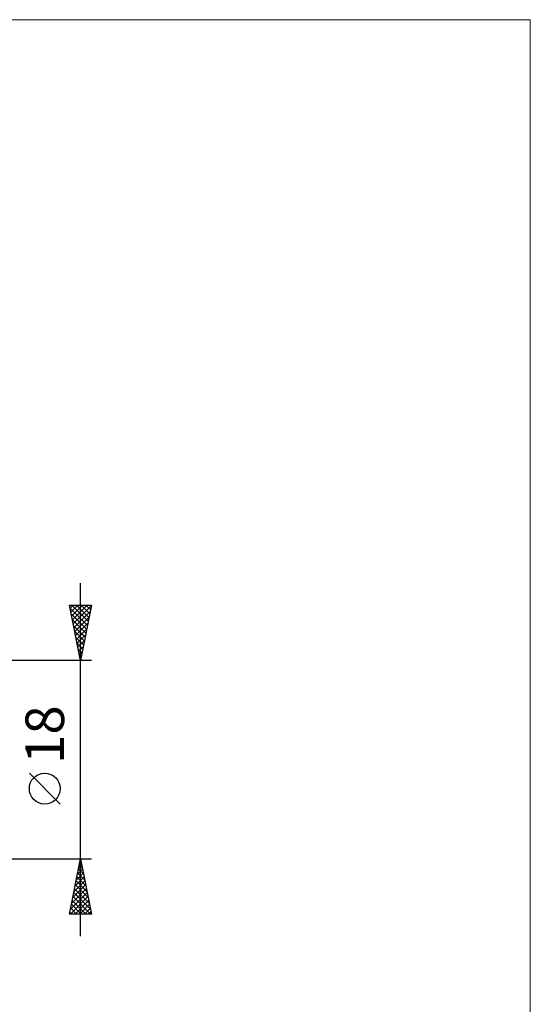
# Model space of a CAD drawing. Units: millimetres. Extents: x -88 to 119, y -67 to 67.
# Drawn here: x 72 to 119, y -22 to 67 of the extents above; entities that cross this region are included whole.
import ezdxf
from ezdxf.enums import TextEntityAlignment as Align

# ---------------------------------------------------------------- set-up
doc = ezdxf.new("R2010")
doc.units = ezdxf.units.MM
doc.header["$LTSCALE"] = 7.9
doc.layers.add('2', color=7, linetype='CONTINUOUS')
doc.layers.add('INFTOTAL', color=9, linetype='CONTINUOUS')
doc.styles.get("Standard").update_dxf_attribs({"font": 'Monospac821 BT'})

msp = doc.modelspace()

# ---------------------------------------------------------------- linework, layer by layer
at = {"layer": '2', "color": 7, "linetype": 'CONTINUOUS', "lineweight": 25}
for p, q in [((78, -16), (78, 16)), ((78, 9), (77, 14)), ((77, 14), (79, 14)), ((77.052, 13.739), (77.313, 14)), ((77.052, 13.741), (78.632, 12.16)), ((77.123, 13.386), (77.737, 14)), ((77.194, 13.032), (78.161, 14)), ((77.217, 14), (78.703, 12.514)), ((77.264, 12.679), (78.586, 14)), ((77.335, 12.325), (78.998, 13.988)), ((77.406, 11.972), (78.891, 13.457)), ((77.641, 14), (78.774, 12.868)), ((79, 14), (78, 9)), ((78.065, 14), (78.844, 13.221)), ((78.49, 14), (78.915, 13.575)), ((78.914, 14), (78.986, 13.928)), ((77.158, 13.21), (78.561, 11.807)), ((77.264, 12.68), (78.491, 11.453)), ((77.476, 11.618), (78.785, 12.927)), ((77.37, 12.15), (78.42, 11.1)), ((77.476, 11.619), (78.349, 10.746)), ((77.547, 11.264), (78.679, 12.397)), ((77.618, 10.911), (78.573, 11.866)), ((77.582, 11.089), (78.279, 10.393)), ((77.689, 10.557), (78.467, 11.336)), ((77.759, 10.204), (78.361, 10.806)), ((77.688, 10.559), (78.208, 10.039)), ((77.794, 10.028), (78.137, 9.686)), ((77.83, 9.85), (78.255, 10.275)), ((79, 9), (66, 9)), ((77.9, 9.498), (78.066, 9.332)), ((77.901, 9.497), (78.149, 9.745)), ((77.971, 9.143), (78.043, 9.215)), ((76.15, -4.025), (73.35, -1.225)), ((66, -9), (79, -9)), ((77, -14), (78, -9)), ((77.831, -9.844), (78.113, -9.563)), ((77.884, -9.578), (78.173, -9.867)), ((77.937, -9.314), (78.042, -9.209)), ((77.955, -9.224), (78.067, -9.337)), ((78, -9), (79, -14)), ((77.513, -11.435), (78.325, -10.623)), ((77.619, -10.905), (78.254, -10.27)), ((77.672, -10.639), (78.492, -11.458)), ((77.725, -10.374), (78.183, -9.916)), ((77.743, -10.285), (78.386, -10.928)), ((77.814, -9.931), (78.279, -10.397)), ((77.301, -12.496), (78.466, -11.331)), ((77.407, -11.965), (78.395, -10.977)), ((77.531, -11.346), (78.704, -12.519)), ((77.602, -10.992), (78.598, -11.988)), ((77.069, -14), (78.678, -12.391)), ((77.089, -13.556), (78.608, -12.038)), ((77.195, -13.026), (78.537, -11.684)), ((77.319, -12.406), (78.912, -14)), ((77.389, -12.053), (78.916, -13.579)), ((77.46, -11.699), (78.81, -13.049)), ((77.177, -13.113), (78.064, -14)), ((77.248, -12.76), (78.488, -14)), ((77.494, -14), (78.749, -12.745)), ((77.918, -14), (78.82, -13.098)), ((79, -14), (77, -14)), ((77.036, -13.821), (77.215, -14)), ((77.107, -13.467), (77.64, -14)), ((78.342, -14), (78.89, -13.452)), ((78.766, -14), (78.961, -13.805))]:
    msp.add_line(p, q, dxfattribs=at)
msp.add_circle((74.75, -2.625), 1.4, dxfattribs=at)
at = {"layer": 'INFTOTAL', "color": 9, "linetype": 'CONTINUOUS', "lineweight": 18}
for p, q in [((118.8, 67.1), (-88, 67.1)), ((118.8, -67.1), (118.8, 67.1))]:
    msp.add_line(p, q, dxfattribs=at)

# ---------------------------------------------------------------- texts
at = {"layer": '2', "color": 7, "linetype": 'CONTINUOUS', "lineweight": 25}
msp.add_text('18', height=3.5, rotation=90, dxfattribs=at).set_placement((76.5, 2.275), align=Align.CENTER)

doc.saveas('drawing.dxf')
